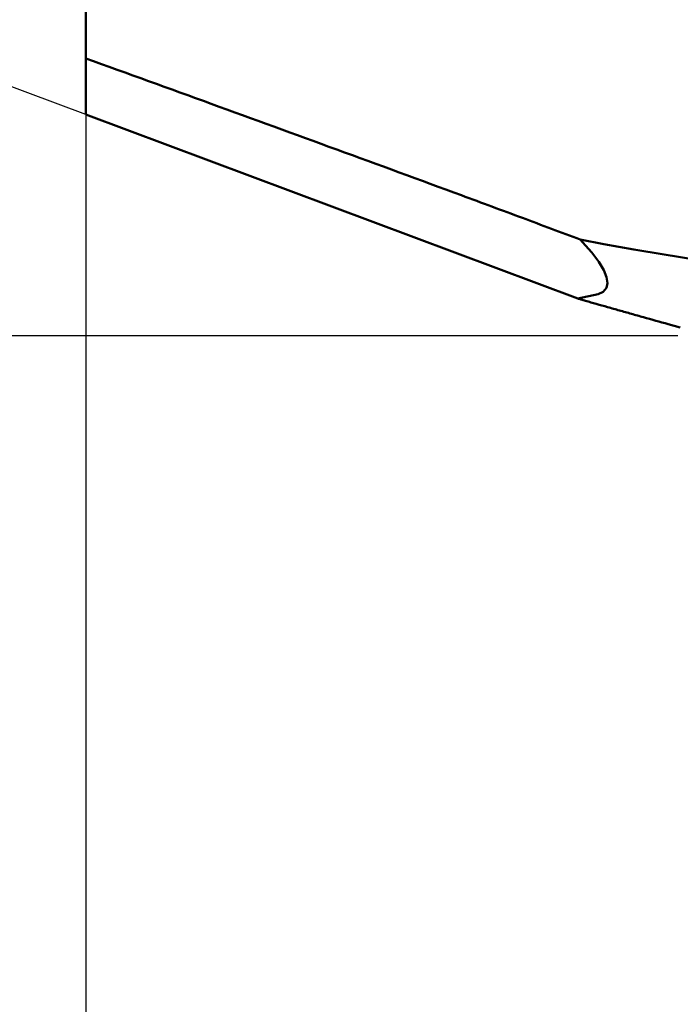
# Model space of a CAD drawing. Units: millimetres. Extents: x -46 to 101, y -37 to 45.
# Drawn here: x 82 to 85, y -9 to -3 of the extents above; entities that cross this region are included whole.
import ezdxf

# ---------------------------------------------------------------- set-up
doc = ezdxf.new("R2010")
doc.units = ezdxf.units.MM
doc.layers.add('SKVIEW1', color=4, linetype='Continuous', lineweight=50)
doc.layers.add('SKVIEW2', color=7, linetype='Continuous', lineweight=25)
doc.styles.add('simplex', font='txt.shx', dxfattribs={"height": 3.5})
doc.dimstyles.new('コピー - ISO-25', dxfattribs={"dimscale": 0, "dimtxt": 3.5, "dimasz": 3.5, "dimexe": 1.5, "dimexo": 0, "dimgap": 2.3, "dimtad": 1, "dimdec": 8, "dimdsep": 46, "dimtxsty": 'simplex', "dimcen": 0.09, "dimclrd": 256, "dimclre": 256, "dimclrt": 256, "dimadec": 0, "dimazin": 0, "dimtfac": 1, "dimtofl": 0, "dimtmove": 0, "dimatfit": 3, "dimfxl": 1, "dimtolj": 1, "dimlwd": -1, "dimlwe": -1, "dimarcsym": 0})

# ---------------------------------------------------------------- blocks, each defined once
blk = doc.blocks.new('*D8')
at = {"layer": 'Defpoints', "color": 0}
for p in [(81.9264, -3.8383), (86.9264, -4.8559), (86.9264, -16.6359)]:
    blk.add_point(p, dxfattribs=at)
at = {"layer": 'SKVIEW2'}
for p, q in [((81.9264, -3.8383), (81.9264, -18.1359)), ((86.9264, -4.8559), (86.9264, -18.1359)), ((78.4264, -16.6359), (74.9264, -16.6359)), ((90.4264, -16.6359), (100.8599, -16.6359))]:
    blk.add_line(p, q, dxfattribs=at)
for points in [[(78.4264, -17.2193), (78.4264, -16.0526), (81.9264, -16.6359)], [(90.4264, -16.0526), (90.4264, -17.2193), (86.9264, -16.6359)]]:
    blk.add_solid(points, dxfattribs=at)
at = {"layer": 'SKVIEW2', "insert": (97.3933, -12.5859), "char_height": 3.5, "attachment_point": 5, "style": 'simplex'}
blk.add_mtext('\\A1;5', dxfattribs=at)
blk = doc.blocks.new('*D9')
at = {"layer": 'Defpoints', "color": 0}
for p in [(82.8764, 1.8154), (71.7843, -1.6846), (82.8764, -1.6846)]:
    blk.add_point(p, dxfattribs=at)
at = {"layer": 'SKVIEW2'}
for p, q in [((71.7843, 5.3154), (71.7843, 23.9154)), ((82.8764, 1.8154), (70.2843, 1.8154)), ((82.8764, -1.6846), (70.2843, -1.6846)), ((71.7843, -5.1846), (71.7843, -8.6846))]:
    blk.add_line(p, q, dxfattribs=at)
for points in [[(71.201, 5.3154), (72.3676, 5.3154), (71.7843, 1.8154)], [(72.3676, -5.1846), (71.201, -5.1846), (71.7843, -1.6846)]]:
    blk.add_solid(points, dxfattribs=at)
at = {"layer": 'SKVIEW2', "insert": (67.7343, 16.3654), "char_height": 3.5, "attachment_point": 5, "rotation": 90, "style": 'simplex'}
blk.add_mtext('\\A1;%%C3.5', dxfattribs=at)
blk = doc.blocks.new('*D10')
at = {"layer": 'Defpoints', "color": 0}
for p in [(60.0609, -2.0778), (81.9264, -3.8383), (84.8969, -4.9488), (86.9264, -5.1029), (96.4454, -5.1029)]:
    blk.add_point(p, dxfattribs=at)
at = {"layer": 'SKVIEW2'}
for p, q in [((81.9264, -3.8383), (60.0852, 4.3265)), ((85.3091, -5.1029), (58.3803, -5.1029))]:
    blk.add_line(p, q, dxfattribs=at)
blk.add_arc((85.3091, -5.1029), 25.4288, 167.3954, 172.10761, dxfattribs=at)
for points in [[(61.0523, 0.2801), (59.934, 0.6124), (61.4902, 3.8012)], [(59.5392, -1.571), (60.7031, -1.6513), (59.8803, -5.1029)]]:
    blk.add_solid(points, dxfattribs=at)
at = {"layer": 'SKVIEW2', "insert": (56.5408, 1.33), "char_height": 3.5, "attachment_point": 5, "rotation": 77.3954, "style": 'simplex'}
blk.add_mtext('\\A1;20%%d', dxfattribs=at)

msp = doc.modelspace()

# ---------------------------------------------------------------- linework, layer by layer
at = {"layer": 'SKVIEW1'}
for p, q in [((81.9263729, 3.83832093), (81.9263729, -3.83819279)), ((81.9263729, 3.83832093), (81.9263729, -3.83819279)), ((81.9263729, 3.83832093), (81.9263729, -3.83819279)), ((81.9263729, 3.83832093), (81.9263729, -3.83819279)), ((81.9263729, 3.83832093), (81.9263729, -3.83819279)), ((81.9263729, 3.83832093), (81.9263729, -3.83819279)), ((81.9263729, 3.83832093), (81.9263729, -3.83819279)), ((81.9263729, 3.83832093), (81.9263729, -3.83819279)), ((81.9263729, 3.83832093), (81.9263729, -3.83819279)), ((81.9263729, 3.83832093), (81.9263729, -3.83819279)), ((81.9263729, 3.83832093), (81.9263729, -3.83819279)), ((81.9263729, -3.83832993), (84.73829199, -4.88949512)), ((81.9263729, -3.83832993), (84.73829199, -4.88949512)), ((81.9263729, -3.83832993), (84.73829199, -4.88949512)), ((81.9263729, -3.83832993), (84.73829199, -4.88949512)), ((81.9263729, -3.83832993), (84.73829199, -4.88949512)), ((81.9263729, -3.83832993), (84.73829199, -4.88949512)), ((81.9263729, -3.83832993), (84.73829199, -4.88949512)), ((81.9263729, -3.83832993), (84.73829199, -4.88949512)), ((81.9263729, -3.83832993), (84.73829199, -4.88949512)), ((81.9263729, -3.83832993), (84.73829199, -4.88949512)), ((81.9263729, -3.83832993), (84.73829199, -4.88949512)), ((84.75244309, -4.5531879), (84.76565162, -4.56698813)), ((84.75244309, -4.5531879), (84.88732496, -4.57844505)), ((84.75244309, -4.5531879), (84.76565162, -4.56698813)), ((84.75244309, -4.5531879), (84.88732496, -4.57844505)), ((84.75244309, -4.5531879), (84.76565162, -4.56698813)), ((84.75244309, -4.5531879), (84.88732496, -4.57844505)), ((84.75244309, -4.5531879), (84.76565162, -4.56698813)), ((84.75244309, -4.5531879), (84.88732496, -4.57844505)), ((84.75244309, -4.5531879), (84.76565162, -4.56698813)), ((84.75244309, -4.5531879), (84.88732496, -4.57844505)), ((84.75244309, -4.5531879), (84.76565162, -4.56698813)), ((84.75244309, -4.5531879), (84.88732496, -4.57844505)), ((84.75244309, -4.5531879), (84.76565162, -4.56698813)), ((84.75244309, -4.5531879), (84.88732496, -4.57844505)), ((84.75244309, -4.5531879), (84.76565162, -4.56698813)), ((84.75244309, -4.5531879), (84.88732496, -4.57844505)), ((84.75244309, -4.5531879), (84.76565162, -4.56698813)), ((84.75244309, -4.5531879), (84.88732496, -4.57844505)), ((84.75244309, -4.5531879), (84.76565162, -4.56698813)), ((84.75244309, -4.5531879), (84.88732496, -4.57844505)), ((84.75244309, -4.5531879), (84.76565162, -4.56698813)), ((84.75244309, -4.5531879), (84.88732496, -4.57844505)), ((84.76565162, -4.56698813), (84.81740886, -4.6268302)), ((84.76565162, -4.56698813), (84.81740886, -4.6268302)), ((84.76565162, -4.56698813), (84.81740886, -4.6268302)), ((84.76565162, -4.56698813), (84.81740886, -4.6268302)), ((84.76565162, -4.56698813), (84.81740886, -4.6268302)), ((84.76565162, -4.56698813), (84.81740886, -4.6268302)), ((84.76565162, -4.56698813), (84.81740886, -4.6268302)), ((84.76565162, -4.56698813), (84.81740886, -4.6268302)), ((84.76565162, -4.56698813), (84.81740886, -4.6268302)), ((84.76565162, -4.56698813), (84.81740886, -4.6268302)), ((84.76565162, -4.56698813), (84.81740886, -4.6268302)), ((84.88732496, -4.57844505), (85.05890609, -4.60904803)), ((84.88732496, -4.57844505), (85.05890609, -4.60904803)), ((84.88732496, -4.57844505), (85.05890609, -4.60904803)), ((84.88732496, -4.57844505), (85.05890609, -4.60904803)), ((84.88732496, -4.57844505), (85.05890609, -4.60904803)), ((84.88732496, -4.57844505), (85.05890609, -4.60904803)), ((84.88732496, -4.57844505), (85.05890609, -4.60904803)), ((84.88732496, -4.57844505), (85.05890609, -4.60904803)), ((84.88732496, -4.57844505), (85.05890609, -4.60904803)), ((84.88732496, -4.57844505), (85.05890609, -4.60904803)), ((84.88732496, -4.57844505), (85.05890609, -4.60904803)), ((85.05890609, -4.60904803), (85.2318368, -4.63837563)), ((85.05890609, -4.60904803), (85.2318368, -4.63837563)), ((85.05890609, -4.60904803), (85.2318368, -4.63837563)), ((85.05890609, -4.60904803), (85.2318368, -4.63837563)), ((85.05890609, -4.60904803), (85.2318368, -4.63837563)), ((85.05890609, -4.60904803), (85.2318368, -4.63837563)), ((85.05890609, -4.60904803), (85.2318368, -4.63837563)), ((85.05890609, -4.60904803), (85.2318368, -4.63837563)), ((85.05890609, -4.60904803), (85.2318368, -4.63837563)), ((85.05890609, -4.60904803), (85.2318368, -4.63837563)), ((85.05890609, -4.60904803), (85.2318368, -4.63837563)), ((84.81740886, -4.6268302), (84.85751949, -4.68026066)), ((84.81740886, -4.6268302), (84.85751949, -4.68026066)), ((84.81740886, -4.6268302), (84.85751949, -4.68026066)), ((84.81740886, -4.6268302), (84.85751949, -4.68026066)), ((84.81740886, -4.6268302), (84.85751949, -4.68026066)), ((84.81740886, -4.6268302), (84.85751949, -4.68026066)), ((84.81740886, -4.6268302), (84.85751949, -4.68026066)), ((84.81740886, -4.6268302), (84.85751949, -4.68026066)), ((84.81740886, -4.6268302), (84.85751949, -4.68026066)), ((84.81740886, -4.6268302), (84.85751949, -4.68026066)), ((84.81740886, -4.6268302), (84.85751949, -4.68026066)), ((85.2318368, -4.63837563), (85.4060395, -4.66639575)), ((85.2318368, -4.63837563), (85.4060395, -4.66639575)), ((85.2318368, -4.63837563), (85.4060395, -4.66639575)), ((85.2318368, -4.63837563), (85.4060395, -4.66639575)), ((85.2318368, -4.63837563), (85.4060395, -4.66639575)), ((85.2318368, -4.63837563), (85.4060395, -4.66639575)), ((85.2318368, -4.63837563), (85.4060395, -4.66639575)), ((85.2318368, -4.63837563), (85.4060395, -4.66639575)), ((85.2318368, -4.63837563), (85.4060395, -4.66639575)), ((85.2318368, -4.63837563), (85.4060395, -4.66639575)), ((85.2318368, -4.63837563), (85.4060395, -4.66639575)), ((84.85751949, -4.68026066), (84.88597652, -4.72725546)), ((84.85751949, -4.68026066), (84.88597652, -4.72725546)), ((84.85751949, -4.68026066), (84.88597652, -4.72725546)), ((84.85751949, -4.68026066), (84.88597652, -4.72725546)), ((84.85751949, -4.68026066), (84.88597652, -4.72725546)), ((84.85751949, -4.68026066), (84.88597652, -4.72725546)), ((84.85751949, -4.68026066), (84.88597652, -4.72725546)), ((84.85751949, -4.68026066), (84.88597652, -4.72725546)), ((84.85751949, -4.68026066), (84.88597652, -4.72725546)), ((84.85751949, -4.68026066), (84.88597652, -4.72725546)), ((84.85751949, -4.68026066), (84.88597652, -4.72725546)), ((84.88597652, -4.72725546), (84.90278595, -4.76779551)), ((84.88597652, -4.72725546), (84.90278595, -4.76779551)), ((84.88597652, -4.72725546), (84.90278595, -4.76779551)), ((84.88597652, -4.72725546), (84.90278595, -4.76779551)), ((84.88597652, -4.72725546), (84.90278595, -4.76779551)), ((84.88597652, -4.72725546), (84.90278595, -4.76779551)), ((84.88597652, -4.72725546), (84.90278595, -4.76779551)), ((84.88597652, -4.72725546), (84.90278595, -4.76779551)), ((84.88597652, -4.72725546), (84.90278595, -4.76779551)), ((84.88597652, -4.72725546), (84.90278595, -4.76779551)), ((84.88597652, -4.72725546), (84.90278595, -4.76779551)), ((84.90278595, -4.76779551), (84.90796942, -4.80186819)), ((84.90278595, -4.76779551), (84.90796942, -4.80186819)), ((84.90278595, -4.76779551), (84.90796942, -4.80186819)), ((84.90278595, -4.76779551), (84.90796942, -4.80186819)), ((84.90278595, -4.76779551), (84.90796942, -4.80186819)), ((84.90278595, -4.76779551), (84.90796942, -4.80186819)), ((84.90278595, -4.76779551), (84.90796942, -4.80186819)), ((84.90278595, -4.76779551), (84.90796942, -4.80186819)), ((84.90278595, -4.76779551), (84.90796942, -4.80186819)), ((84.90278595, -4.76779551), (84.90796942, -4.80186819)), ((84.90278595, -4.76779551), (84.90796942, -4.80186819)), ((84.90156694, -4.82946882), (84.88363966, -4.85060229)), ((84.90156694, -4.82946882), (84.88363966, -4.85060229)), ((84.90156694, -4.82946882), (84.88363966, -4.85060229)), ((84.90156694, -4.82946882), (84.88363966, -4.85060229)), ((84.90156694, -4.82946882), (84.88363966, -4.85060229)), ((84.90156694, -4.82946882), (84.88363966, -4.85060229)), ((84.90156694, -4.82946882), (84.88363966, -4.85060229)), ((84.90156694, -4.82946882), (84.88363966, -4.85060229)), ((84.90156694, -4.82946882), (84.88363966, -4.85060229)), ((84.90156694, -4.82946882), (84.88363966, -4.85060229)), ((84.90156694, -4.82946882), (84.88363966, -4.85060229)), ((84.90796942, -4.80186819), (84.90156694, -4.82946882)), ((84.90796942, -4.80186819), (84.90156694, -4.82946882)), ((84.90796942, -4.80186819), (84.90156694, -4.82946882)), ((84.90796942, -4.80186819), (84.90156694, -4.82946882)), ((84.90796942, -4.80186819), (84.90156694, -4.82946882)), ((84.90796942, -4.80186819), (84.90156694, -4.82946882)), ((84.90796942, -4.80186819), (84.90156694, -4.82946882)), ((84.90796942, -4.80186819), (84.90156694, -4.82946882)), ((84.90796942, -4.80186819), (84.90156694, -4.82946882)), ((84.90796942, -4.80186819), (84.90156694, -4.82946882)), ((84.90796942, -4.80186819), (84.90156694, -4.82946882)), ((84.73736603, -4.88901183), (84.85427255, -4.86528452)), ((84.73736603, -4.88901183), (84.85427255, -4.86528452)), ((84.73736603, -4.88901183), (84.85427255, -4.86528452)), ((84.73736603, -4.88901183), (84.85427255, -4.86528452)), ((84.73736603, -4.88901183), (84.85427255, -4.86528452)), ((84.73736603, -4.88901183), (84.85427255, -4.86528452)), ((84.73736603, -4.88901183), (84.85427255, -4.86528452)), ((84.73736603, -4.88901183), (84.85427255, -4.86528452)), ((84.73736603, -4.88901183), (84.85427255, -4.86528452)), ((84.73736603, -4.88901183), (84.85427255, -4.86528452)), ((84.73736603, -4.88901183), (84.85427255, -4.86528452)), ((84.7382919, -4.88949509), (84.73736603, -4.88901183)), ((84.7382919, -4.88949509), (84.73736603, -4.88901183)), ((84.7382919, -4.88949509), (84.73736603, -4.88901183)), ((84.7382919, -4.88949509), (84.73736603, -4.88901183)), ((84.7382919, -4.88949509), (84.73736603, -4.88901183)), ((84.7382919, -4.88949509), (84.73736603, -4.88901183)), ((84.7382919, -4.88949509), (84.73736603, -4.88901183)), ((84.7382919, -4.88949509), (84.73736603, -4.88901183)), ((84.7382919, -4.88949509), (84.73736603, -4.88901183)), ((84.7382919, -4.88949509), (84.73736603, -4.88901183)), ((84.7382919, -4.88949509), (84.73736603, -4.88901183)), ((84.88363966, -4.85060229), (84.85427255, -4.86528452)), ((84.88363966, -4.85060229), (84.85427255, -4.86528452)), ((84.88363966, -4.85060229), (84.85427255, -4.86528452)), ((84.88363966, -4.85060229), (84.85427255, -4.86528452)), ((84.88363966, -4.85060229), (84.85427255, -4.86528452)), ((84.88363966, -4.85060229), (84.85427255, -4.86528452)), ((84.88363966, -4.85060229), (84.85427255, -4.86528452)), ((84.88363966, -4.85060229), (84.85427255, -4.86528452)), ((84.88363966, -4.85060229), (84.85427255, -4.86528452)), ((84.88363966, -4.85060229), (84.85427255, -4.86528452)), ((84.88363966, -4.85060229), (84.85427255, -4.86528452)), ((85.32394969, -5.0548386), (85.2541079, -5.03587771)), ((85.32394969, -5.0548386), (85.2541079, -5.03587771)), ((85.32394969, -5.0548386), (85.2541079, -5.03587771)), ((85.32394969, -5.0548386), (85.2541079, -5.03587771)), ((85.32394969, -5.0548386), (85.2541079, -5.03587771)), ((85.32394969, -5.0548386), (85.2541079, -5.03587771)), ((85.32394969, -5.0548386), (85.2541079, -5.03587771)), ((85.32394969, -5.0548386), (85.2541079, -5.03587771)), ((85.32394969, -5.0548386), (85.2541079, -5.03587771)), ((85.32394969, -5.0548386), (85.2541079, -5.03587771)), ((85.32394969, -5.0548386), (85.2541079, -5.03587771))]:
    msp.add_line(p, q, dxfattribs=at)
for points, knots in [([(84.75244309, -4.5531879), (84.64226927, -4.51142765), (84.41601703, -4.4266591), (83.95213169, -4.25480457), (83.35925515, -4.03747152), (82.64349095, -3.77697542), (82.16527187, -3.60380506), (81.9263729, -3.51745541)], [0, 0, 0, 0, 0.1174348843, 0.2408140178, 0.4930669122, 0.7468105665, 1, 1, 1, 1]), ([(84.75244309, -4.5531879), (84.64226927, -4.51142765), (84.41601703, -4.4266591), (83.95213169, -4.25480457), (83.35925515, -4.03747152), (82.64349095, -3.77697542), (82.16527187, -3.60380506), (81.9263729, -3.51745541)], [0, 0, 0, 0, 0.1174348843, 0.2408140178, 0.4930669122, 0.7468105665, 1, 1, 1, 1]), ([(84.75244309, -4.5531879), (84.64226927, -4.51142765), (84.41601703, -4.4266591), (83.95213169, -4.25480457), (83.35925515, -4.03747152), (82.64349095, -3.77697542), (82.16527187, -3.60380506), (81.9263729, -3.51745541)], [0, 0, 0, 0, 0.1174348843, 0.2408140178, 0.4930669122, 0.7468105665, 1, 1, 1, 1]), ([(84.75244309, -4.5531879), (84.64226927, -4.51142765), (84.41601703, -4.4266591), (83.95213169, -4.25480457), (83.35925515, -4.03747152), (82.64349095, -3.77697542), (82.16527187, -3.60380506), (81.9263729, -3.51745541)], [0, 0, 0, 0, 0.1174348843, 0.2408140178, 0.4930669122, 0.7468105665, 1, 1, 1, 1]), ([(84.75244309, -4.5531879), (84.64226927, -4.51142765), (84.41601703, -4.4266591), (83.95213169, -4.25480457), (83.35925515, -4.03747152), (82.64349095, -3.77697542), (82.16527187, -3.60380506), (81.9263729, -3.51745541)], [0, 0, 0, 0, 0.1174348843, 0.2408140178, 0.4930669122, 0.7468105665, 1, 1, 1, 1]), ([(84.75244309, -4.5531879), (84.64226927, -4.51142765), (84.41601703, -4.4266591), (83.95213169, -4.25480457), (83.35925515, -4.03747152), (82.64349095, -3.77697542), (82.16527187, -3.60380506), (81.9263729, -3.51745541)], [0, 0, 0, 0, 0.1174348843, 0.2408140178, 0.4930669122, 0.7468105665, 1, 1, 1, 1]), ([(84.75244309, -4.5531879), (84.64226927, -4.51142765), (84.41601703, -4.4266591), (83.95213169, -4.25480457), (83.35925515, -4.03747152), (82.64349095, -3.77697542), (82.16527187, -3.60380506), (81.9263729, -3.51745541)], [0, 0, 0, 0, 0.1174348843, 0.2408140178, 0.4930669122, 0.7468105665, 1, 1, 1, 1]), ([(84.75244309, -4.5531879), (84.64226927, -4.51142765), (84.41601703, -4.4266591), (83.95213169, -4.25480457), (83.35925515, -4.03747152), (82.64349095, -3.77697542), (82.16527187, -3.60380506), (81.9263729, -3.51745541)], [0, 0, 0, 0, 0.1174348843, 0.2408140178, 0.4930669122, 0.7468105665, 1, 1, 1, 1]), ([(84.75244309, -4.5531879), (84.64226927, -4.51142765), (84.41601703, -4.4266591), (83.95213169, -4.25480457), (83.35925515, -4.03747152), (82.64349095, -3.77697542), (82.16527187, -3.60380506), (81.9263729, -3.51745541)], [0, 0, 0, 0, 0.1174348843, 0.2408140178, 0.4930669122, 0.7468105665, 1, 1, 1, 1]), ([(84.75244309, -4.5531879), (84.64226927, -4.51142765), (84.41601703, -4.4266591), (83.95213169, -4.25480457), (83.35925515, -4.03747152), (82.64349095, -3.77697542), (82.16527187, -3.60380506), (81.9263729, -3.51745541)], [0, 0, 0, 0, 0.1174348843, 0.2408140178, 0.4930669122, 0.7468105665, 1, 1, 1, 1]), ([(84.75244309, -4.5531879), (84.64226927, -4.51142765), (84.41601703, -4.4266591), (83.95213169, -4.25480457), (83.35925515, -4.03747152), (82.64349095, -3.77697542), (82.16527187, -3.60380506), (81.9263729, -3.51745541)], [0, 0, 0, 0, 0.1174348843, 0.2408140178, 0.4930669122, 0.7468105665, 1, 1, 1, 1]), ([(85.25410798, -5.0358774), (85.2072766, -5.0227755), (85.13733776, -5.00318754), (85.04459873, -4.97714683), (84.97630168, -4.95792513), (84.90942778, -4.93904418), (84.85497262, -4.92359109), (84.81303014, -4.91161145), (84.78391659, -4.90321297), (84.76155853, -4.89672809), (84.74670329, -4.8922067), (84.74065625, -4.89037886), (84.7382919, -4.88949509)], [0, 0, 0, 0, 0.2720817681, 0.4063640085, 0.5389407142, 0.6690481533, 0.7951487487, 0.855647614, 0.9130972598, 0.9646873837, 0.9858776271, 1, 1, 1, 1]), ([(85.25410798, -5.0358774), (85.2072766, -5.0227755), (85.13733776, -5.00318754), (85.04459873, -4.97714683), (84.97630168, -4.95792513), (84.90942778, -4.93904418), (84.85497262, -4.92359109), (84.81303014, -4.91161145), (84.78391659, -4.90321297), (84.76155853, -4.89672809), (84.74670329, -4.8922067), (84.74065625, -4.89037886), (84.7382919, -4.88949509)], [0, 0, 0, 0, 0.2720817681, 0.4063640085, 0.5389407142, 0.6690481533, 0.7951487487, 0.855647614, 0.9130972598, 0.9646873837, 0.9858776271, 1, 1, 1, 1]), ([(85.25410798, -5.0358774), (85.2072766, -5.0227755), (85.13733776, -5.00318754), (85.04459873, -4.97714683), (84.97630168, -4.95792513), (84.90942778, -4.93904418), (84.85497262, -4.92359109), (84.81303014, -4.91161145), (84.78391659, -4.90321297), (84.76155853, -4.89672809), (84.74670329, -4.8922067), (84.74065625, -4.89037886), (84.7382919, -4.88949509)], [0, 0, 0, 0, 0.2720817681, 0.4063640085, 0.5389407142, 0.6690481533, 0.7951487487, 0.855647614, 0.9130972598, 0.9646873837, 0.9858776271, 1, 1, 1, 1]), ([(85.25410798, -5.0358774), (85.2072766, -5.0227755), (85.13733776, -5.00318754), (85.04459873, -4.97714683), (84.97630168, -4.95792513), (84.90942778, -4.93904418), (84.85497262, -4.92359109), (84.81303014, -4.91161145), (84.78391659, -4.90321297), (84.76155853, -4.89672809), (84.74670329, -4.8922067), (84.74065625, -4.89037886), (84.7382919, -4.88949509)], [0, 0, 0, 0, 0.2720817681, 0.4063640085, 0.5389407142, 0.6690481533, 0.7951487487, 0.855647614, 0.9130972598, 0.9646873837, 0.9858776271, 1, 1, 1, 1]), ([(85.25410798, -5.0358774), (85.2072766, -5.0227755), (85.13733776, -5.00318754), (85.04459873, -4.97714683), (84.97630168, -4.95792513), (84.90942778, -4.93904418), (84.85497262, -4.92359109), (84.81303014, -4.91161145), (84.78391659, -4.90321297), (84.76155853, -4.89672809), (84.74670329, -4.8922067), (84.74065625, -4.89037886), (84.7382919, -4.88949509)], [0, 0, 0, 0, 0.2720817681, 0.4063640085, 0.5389407142, 0.6690481533, 0.7951487487, 0.855647614, 0.9130972598, 0.9646873837, 0.9858776271, 1, 1, 1, 1]), ([(85.25410798, -5.0358774), (85.2072766, -5.0227755), (85.13733776, -5.00318754), (85.04459873, -4.97714683), (84.97630168, -4.95792513), (84.90942778, -4.93904418), (84.85497262, -4.92359109), (84.81303014, -4.91161145), (84.78391659, -4.90321297), (84.76155853, -4.89672809), (84.74670329, -4.8922067), (84.74065625, -4.89037886), (84.7382919, -4.88949509)], [0, 0, 0, 0, 0.2720817681, 0.4063640085, 0.5389407142, 0.6690481533, 0.7951487487, 0.855647614, 0.9130972598, 0.9646873837, 0.9858776271, 1, 1, 1, 1]), ([(85.25410798, -5.0358774), (85.2072766, -5.0227755), (85.13733776, -5.00318754), (85.04459873, -4.97714683), (84.97630168, -4.95792513), (84.90942778, -4.93904418), (84.85497262, -4.92359109), (84.81303014, -4.91161145), (84.78391659, -4.90321297), (84.76155853, -4.89672809), (84.74670329, -4.8922067), (84.74065625, -4.89037886), (84.7382919, -4.88949509)], [0, 0, 0, 0, 0.2720817681, 0.4063640085, 0.5389407142, 0.6690481533, 0.7951487487, 0.855647614, 0.9130972598, 0.9646873837, 0.9858776271, 1, 1, 1, 1]), ([(85.25410798, -5.0358774), (85.2072766, -5.0227755), (85.13733776, -5.00318754), (85.04459873, -4.97714683), (84.97630168, -4.95792513), (84.90942778, -4.93904418), (84.85497262, -4.92359109), (84.81303014, -4.91161145), (84.78391659, -4.90321297), (84.76155853, -4.89672809), (84.74670329, -4.8922067), (84.74065625, -4.89037886), (84.7382919, -4.88949509)], [0, 0, 0, 0, 0.2720817681, 0.4063640085, 0.5389407142, 0.6690481533, 0.7951487487, 0.855647614, 0.9130972598, 0.9646873837, 0.9858776271, 1, 1, 1, 1]), ([(85.25410798, -5.0358774), (85.2072766, -5.0227755), (85.13733776, -5.00318754), (85.04459873, -4.97714683), (84.97630168, -4.95792513), (84.90942778, -4.93904418), (84.85497262, -4.92359109), (84.81303014, -4.91161145), (84.78391659, -4.90321297), (84.76155853, -4.89672809), (84.74670329, -4.8922067), (84.74065625, -4.89037886), (84.7382919, -4.88949509)], [0, 0, 0, 0, 0.2720817681, 0.4063640085, 0.5389407142, 0.6690481533, 0.7951487487, 0.855647614, 0.9130972598, 0.9646873837, 0.9858776271, 1, 1, 1, 1]), ([(85.25410798, -5.0358774), (85.2072766, -5.0227755), (85.13733776, -5.00318754), (85.04459873, -4.97714683), (84.97630168, -4.95792513), (84.90942778, -4.93904418), (84.85497262, -4.92359109), (84.81303014, -4.91161145), (84.78391659, -4.90321297), (84.76155853, -4.89672809), (84.74670329, -4.8922067), (84.74065625, -4.89037886), (84.7382919, -4.88949509)], [0, 0, 0, 0, 0.2720817681, 0.4063640085, 0.5389407142, 0.6690481533, 0.7951487487, 0.855647614, 0.9130972598, 0.9646873837, 0.9858776271, 1, 1, 1, 1]), ([(85.25410798, -5.0358774), (85.2072766, -5.0227755), (85.13733776, -5.00318754), (85.04459873, -4.97714683), (84.97630168, -4.95792513), (84.90942778, -4.93904418), (84.85497262, -4.92359109), (84.81303014, -4.91161145), (84.78391659, -4.90321297), (84.76155853, -4.89672809), (84.74670329, -4.8922067), (84.74065625, -4.89037886), (84.7382919, -4.88949509)], [0, 0, 0, 0, 0.2720817681, 0.4063640085, 0.5389407142, 0.6690481533, 0.7951487487, 0.855647614, 0.9130972598, 0.9646873837, 0.9858776271, 1, 1, 1, 1])]:
    msp.add_open_spline(points, degree=3, knots=knots, dxfattribs=at)

# ---------------------------------------------------------------- dimensions: what is measured, and where the dimension line sits
at = {"layer": 'SKVIEW2'}
dim = msp.add_linear_dim(base=(71.78429819, -1.68455348), p1=(82.8763729, 1.81544652), p2=(82.8763729, -1.68455348), angle=90, text='%%C<>', dimstyle='コピー - ISO-25', override={"dimscale": 1, "dimdec": 8}, dxfattribs=at)
dim.commit()
dim.dimension.update_dxf_attribs({"geometry": '*D9', "text_midpoint": (71.78429819, 16.36544652), "dimtype": 160})
dim = msp.add_angular_dim_2l(base=(60.06090016, -2.07776208), line1=((81.9263729, -3.83832993), (84.89691242, -4.94879137)), line2=((86.92637202, -5.10287843), (96.44541185, -5.10287843)), dimstyle='コピー - ISO-25', override={"dimscale": 1}, dxfattribs=at)
dim.commit()
dim.dimension.update_dxf_attribs({"geometry": '*D10', "text_midpoint": (60.49317174, 0.44623242), "dimtype": 162})
dim = msp.add_linear_dim(base=(86.9263728999, -16.6359231643), p1=(81.9263728999, -3.838329934), p2=(86.9263728999, -4.8559097426), dimstyle='コピー - ISO-25', override={"dimscale": 1}, dxfattribs=at)
dim.commit()
dim.dimension.update_dxf_attribs({"geometry": '*D8', "text_midpoint": (97.3932688905, -16.6359231643), "dimtype": 160})

doc.saveas('drawing.dxf')
